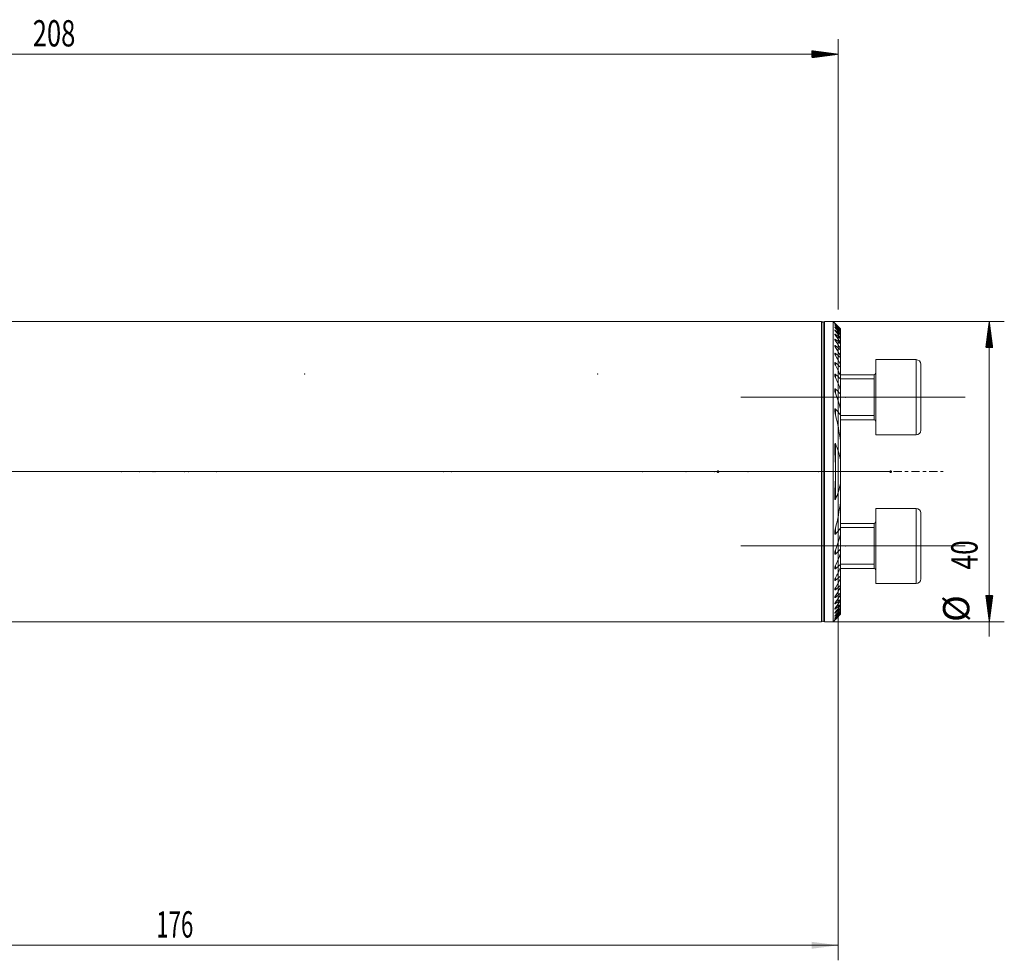
# Model space of a CAD drawing. Units: millimetres. Extents: x -63 to 230, y -76 to 60.
# Drawn here: x 99 to 230, y -65 to 60 of the extents above; entities that cross this region are included whole.
import ezdxf

# ---------------------------------------------------------------- set-up
doc = ezdxf.new("R2010")
doc.units = ezdxf.units.MM
doc.linetypes.add('CENTER', pattern=[47.5, 22, -8.5, 8.5, -8.5])
for name, color, linetype in [('1', 4, 'Continuous'), ('2', 7, 'Continuous'), ('SK2', 7, 'Continuous'), ('SK4', 2, 'CENTER')]:
    doc.layers.add(name, color=color, linetype=linetype)
doc.styles.add('iso_b_vert', font='simplex.shx')
doc.dimstyles.get("Standard").update_dxf_attribs({"dimtxt": 0.18, "dimasz": 0.18, "dimexe": 0.18, "dimexo": 0.0625, "dimgap": 0.09, "dimtad": 1, "dimzin": 0, "dimdsep": 52, "dimtxsty": 'Standard', "dimcen": 0.09, "dimadec": 0, "dimazin": 0, "dimtfac": 1, "dimtdec": 4, "dimtofl": 0, "dimtmove": 0, "dimatfit": 3, "dimfxl": 1, "dimtolj": 1, "dimtzin": 0, "dimarcsym": 0})

# ---------------------------------------------------------------- blocks, each defined once
blk = doc.blocks.new('_U0')
at = {"layer": 'SK2', "lineweight": 13}
for p, q in [((208, 18.4125), (208, -65.065)), ((32, -21.5875), (32, -65.065)), ((32, -63.065), (208, -63.065))]:
    blk.add_line(p, q, dxfattribs=at)
at = {"layer": 'SK2', "lineweight": 18}
for points in [[(32, -63.065), (35.499998, -62.604216), (35.500002, -63.525784)], [(208, -63.065), (204.500002, -63.525784), (204.499998, -62.604216)]]:
    blk.add_solid(points, dxfattribs=at)
at = {"layer": 'SK2', "lineweight": 18, "insert": (117.224734, -62.032366), "char_height": 3.5, "attachment_point": 7, "line_spacing_factor": 1.084337, "style": 'iso_b_vert'}
blk.add_mtext('\\W0.6217;176', dxfattribs=at)

msp = doc.modelspace()

# ---------------------------------------------------------------- hatches: boundary and pattern name
at = {"layer": 'SK2', "lineweight": 13}
h = msp.add_hatch(dxfattribs=at)
h.set_pattern_fill('ANSI31', color=256, scale=0.0062, style=0)
h.paths.add_polyline_path([(208, 55.565), (204.5, 55.104), (204.5, 56.026)])
h = msp.add_hatch(dxfattribs=at)
h.set_pattern_fill('ANSI31', color=256, scale=0.0062, style=0)
h.paths.add_polyline_path([(228.123, 20), (228.584, 16.5), (227.662, 16.5)])
h = msp.add_hatch(dxfattribs=at)
h.set_pattern_fill('ANSI31', color=256, scale=0.0062, style=0)
h.paths.add_polyline_path([(228.123, -20), (227.662, -16.5), (228.584, -16.5)])

# ---------------------------------------------------------------- linework, layer by layer
at = {"layer": '1', "lineweight": 18}
for p, q in [((205.8, 20), (32, 20)), ((206, 19.8), (206, -19.8)), ((206, 19.8), (206, -19.8)), ((207.325, 20), (206.2, 20)), ((207.325, -20), (207.325, 20)), ((207.552, 19.773), (207.325, 20)), ((208.325, 18.992), (208.325, 18.977)), ((208.325, 18.888), (208.325, 18.977)), ((208.325, 18.888), (208.325, 18.843)), ((208.325, 18.663), (208.325, 18.843)), ((208.325, 18.663), (208.325, 18.588)), ((208.325, 18.313), (208.325, 18.588)), ((208.325, 18.313), (208.325, 18.205)), ((208.325, 17.83), (208.325, 18.205)), ((208.325, 17.831), (208.325, 17.688)), ((208.325, 17.204), (208.325, 17.688)), ((208.325, 17.205), (208.325, 17.024)), ((208.325, 16.418), (208.325, 17.024)), ((208.325, 16.418), (208.325, 16.194)), ((208.325, 15.447), (208.325, 16.194)), ((208.325, 15.447), (208.325, 15.172)), ((208.325, 14.254), (208.325, 15.172)), ((213, 14.899), (213, 4.899)), ((218.4, 14.899), (213, 14.899)), ((208.325, 14.254), (208.325, 13.915)), ((208.325, 12.777), (208.325, 13.915)), ((219, 14.299), (219, 5.499)), ((212.8, 12.899), (208.325, 12.899)), ((208.325, 12.777), (208.325, 12.351)), ((208.325, 10.9), (208.325, 12.351)), ((212.8, 12.899), (212.8, 6.899)), ((208.325, 10.9), (208.325, 10.344)), ((208.325, 8.359), (208.325, 10.344)), ((208.325, 8.359), (208.325, 7.545)), ((208.325, 4.054), (208.325, 7.545)), ((208.325, 6.899), (212.8, 6.899)), ((208.325, 4.054), (208.325, 1.54)), ((213, 4.899), (218.4, 4.899)), ((208.325, -1.54), (208.325, 1.54)), ((208.325, -1.54), (208.325, -4.054)), ((208.325, -7.545), (208.325, -4.054)), ((213, -9.899), (213, -4.899)), ((218.4, -4.899), (213, -4.899)), ((219, -9.899), (219, -5.499)), ((212.8, -6.899), (208.325, -6.899)), ((208.325, -7.545), (208.325, -8.359)), ((212.8, -6.899), (212.8, -12.899)), ((208.325, -10.344), (208.325, -8.359)), ((208.325, -10.344), (208.325, -10.9)), ((213, -14.899), (213, -9.899)), ((219, -14.299), (219, -9.899)), ((208.325, -12.351), (208.325, -10.9)), ((208.325, -12.351), (208.325, -12.777)), ((208.325, -13.915), (208.325, -12.777)), ((208.325, -12.899), (212.8, -12.899)), ((208.325, -13.915), (208.325, -14.254)), ((208.325, -15.172), (208.325, -14.254)), ((208.325, -15.172), (208.325, -15.447)), ((208.325, -16.194), (208.325, -15.447)), ((213, -14.899), (218.4, -14.899)), ((208.325, -16.194), (208.325, -16.418)), ((208.325, -17.024), (208.325, -16.418)), ((208.325, -17.024), (208.325, -17.205)), ((208.325, -17.688), (208.325, -17.204)), ((208.325, -17.688), (208.325, -17.831)), ((208.325, -18.205), (208.325, -17.83)), ((208.325, -18.205), (208.325, -18.313)), ((208.325, -18.588), (208.325, -18.313)), ((208.325, -18.588), (208.325, -18.663)), ((208.325, -18.843), (208.325, -18.663)), ((208.325, -18.843), (208.325, -18.888)), ((208.325, -18.977), (208.325, -18.888)), ((208.325, -18.977), (208.325, -18.992)), ((32, -20), (205.8, -20)), ((206.2, -20), (207.325, -20)), ((207.325, -20), (207.552, -19.773))]:
    msp.add_line(p, q, dxfattribs=at)
at = {"layer": '1', "lineweight": 13}
for p, q in [((205.8, 20), (205.8, -20)), ((206.2, 20), (206.2, -20)), ((207.65, 19.603), (207.65, 19.629)), ((207.65, 19.417), (207.65, 19.47)), ((207.65, 19.111), (207.65, 19.193)), ((207.65, 18.681), (207.65, 18.792)), ((207.65, 18.116), (207.65, 18.259)), ((207.65, 17.405), (207.65, 17.583)), ((207.65, 16.528), (207.65, 16.746)), ((207.65, 15.456), (207.65, 15.723)), ((207.65, 14.146), (207.65, 14.473)), ((218.4, 14.899), (218.4, 4.899)), ((207.65, 12.524), (207.65, 12.932)), ((208.325, 12.345), (212.8, 12.345)), ((212.8, 12.899), (212.8, 6.899)), ((207.65, 10.444), (207.65, 10.978)), ((207.65, 7.537), (207.65, 8.324)), ((208.325, 7.454), (212.8, 7.454)), ((207.65, 0.209), (207.65, 3.681)), ((207.65, -3.681), (207.65, -0.209)), ((218.4, -4.899), (218.4, -9.899)), ((207.65, -8.324), (207.65, -7.537)), ((208.325, -7.454), (212.8, -7.454)), ((212.8, -6.899), (212.8, -9.899)), ((207.65, -10.978), (207.65, -10.444)), ((212.8, -9.899), (212.8, -12.899)), ((218.4, -9.899), (218.4, -14.899)), ((207.65, -12.932), (207.65, -12.524)), ((208.325, -12.345), (212.8, -12.345)), ((207.65, -14.473), (207.65, -14.146)), ((207.65, -15.723), (207.65, -15.456)), ((207.65, -16.746), (207.65, -16.528)), ((207.65, -17.583), (207.65, -17.405)), ((207.65, -18.259), (207.65, -18.116)), ((207.65, -18.792), (207.65, -18.681)), ((207.65, -19.193), (207.65, -19.111)), ((207.65, -19.47), (207.65, -19.417)), ((207.65, -19.629), (207.65, -19.603))]:
    msp.add_line(p, q, dxfattribs=at)
at = {"layer": '1', "lineweight": 13, "ltscale": 0.05}
for p, q in [((195.05, 9.899), (224.9, 9.899)), ((212.3, 0), (-54.5, 0)), ((214.825, 0), (199.7, 0)), ((195.05, -9.899), (224.9, -9.899))]:
    msp.add_line(p, q, dxfattribs=at)
at = {"layer": '1', "lineweight": 18}
for centre, radius, start, end in [((205.8, 19.8), 0.2, 360, 90), ((206.2, 19.8), 0.2, 90, 180), ((218.4, 14.299), 0.6, 360, 90), ((212.8, 13.099), 0.2, 270, 0), ((212.8, 6.699), 0.2, 0, 90), ((218.4, 5.499), 0.6, 270, 360), ((218.4, -5.499), 0.6, 360, 90), ((212.8, -6.699), 0.2, 270, 0), ((212.8, -13.099), 0.2, 0, 90), ((218.4, -14.299), 0.6, 270, 360), ((205.8, -19.8), 0.2, 270, 360), ((206.2, -19.8), 0.2, 180, 270)]:
    msp.add_arc(centre, radius, start, end, dxfattribs=at)
for points, knots in [([(207.65, 19.674), (207.644, 19.68), (207.638, 19.686), (207.625, 19.699), (207.619, 19.705), (207.602, 19.723), (207.591, 19.733), (207.577, 19.748), (207.573, 19.752), (207.567, 19.758), (207.565, 19.759), (207.562, 19.763), (207.56, 19.764), (207.556, 19.769), (207.554, 19.771), (207.552, 19.773), (207.551, 19.773), (207.551, 19.774), (207.55, 19.774), (207.55, 19.774), (207.551, 19.774), (207.553, 19.771), (207.554, 19.77), (207.557, 19.768), (207.558, 19.767), (207.56, 19.764), (207.561, 19.763), (207.563, 19.762)], [0, 0, 0, 0, 0.0960894, 0.0960894, 0.1921788, 0.1921788, 0.3843576, 0.3843576, 0.480447, 0.480447, 0.5284917, 0.5284917, 0.5765364, 0.5765364, 0.6726258, 0.6726258, 0.7206705, 0.7206705, 0.7687152, 0.7687152, 0.8648046, 0.8648046, 0.9128493, 0.9128493, 0.960894, 0.960894, 1, 1, 1, 1]), ([(207.65, 19.603), (207.638, 19.616), (207.626, 19.629), (207.609, 19.648), (207.603, 19.654), (207.593, 19.665), (207.588, 19.671), (207.578, 19.681), (207.572, 19.689), (207.567, 19.695), (207.563, 19.699), (207.562, 19.701), (207.557, 19.706), (207.555, 19.709), (207.553, 19.713), (207.552, 19.714), (207.551, 19.716), (207.551, 19.716), (207.55, 19.718), (207.551, 19.718), (207.553, 19.717), (207.555, 19.716), (207.561, 19.712), (207.564, 19.709), (207.571, 19.703), (207.576, 19.699), (207.585, 19.691), (207.59, 19.686), (207.601, 19.676), (207.607, 19.671), (207.625, 19.654), (207.637, 19.642), (207.65, 19.629)], [0, 0, 0, 0, 0.125, 0.125, 0.1875, 0.1875, 0.25, 0.25, 0.3125, 0.34375, 0.34375, 0.375, 0.375, 0.4375, 0.4375, 0.46875, 0.46875, 0.5, 0.5, 0.5625, 0.5625, 0.625, 0.625, 0.6875, 0.6875, 0.75, 0.75, 0.8125, 0.8125, 0.875, 0.875, 1, 1, 1, 1]), ([(207.608, 19.716), (207.61, 19.714), (207.612, 19.712), (207.625, 19.699), (207.638, 19.686), (207.65, 19.674)], [0, 0, 0, 0, 0.1422696, 0.1422696, 1, 1, 1, 1]), ([(207.65, 19.417), (207.644, 19.424), (207.638, 19.43), (207.626, 19.444), (207.62, 19.451), (207.604, 19.47), (207.593, 19.482), (207.58, 19.499), (207.576, 19.505), (207.568, 19.515), (207.563, 19.522), (207.559, 19.528), (207.556, 19.532), (207.555, 19.534), (207.552, 19.539), (207.551, 19.542), (207.55, 19.545), (207.55, 19.545), (207.551, 19.547), (207.551, 19.547), (207.552, 19.548), (207.554, 19.548), (207.559, 19.546), (207.562, 19.544), (207.57, 19.539), (207.574, 19.536), (207.584, 19.529), (207.589, 19.524), (207.6, 19.515), (207.606, 19.51), (207.624, 19.494), (207.637, 19.483), (207.65, 19.47)], [0, 0, 0, 0, 0.0625, 0.0625, 0.125, 0.125, 0.25, 0.25, 0.3125, 0.3125, 0.375, 0.40625, 0.40625, 0.4375, 0.4375, 0.5, 0.5, 0.53125, 0.53125, 0.5625, 0.5625, 0.625, 0.625, 0.6875, 0.6875, 0.75, 0.75, 0.8125, 0.8125, 0.875, 0.875, 1, 1, 1, 1]), ([(207.65, 19.111), (207.638, 19.126), (207.626, 19.14), (207.605, 19.167), (207.595, 19.18), (207.581, 19.199), (207.577, 19.205), (207.569, 19.216), (207.566, 19.222), (207.56, 19.232), (207.557, 19.236), (207.554, 19.243), (207.553, 19.245), (207.552, 19.248), (207.551, 19.251), (207.55, 19.254), (207.55, 19.256), (207.551, 19.257), (207.552, 19.26), (207.553, 19.261), (207.557, 19.261), (207.558, 19.26), (207.561, 19.26), (207.563, 19.259), (207.568, 19.257), (207.572, 19.254), (207.582, 19.248), (207.587, 19.244), (207.598, 19.236), (207.605, 19.232), (207.623, 19.216), (207.637, 19.205), (207.65, 19.193)], [0, 0, 0, 0, 0.125, 0.125, 0.25, 0.25, 0.3125, 0.3125, 0.375, 0.375, 0.4375, 0.4375, 0.46875, 0.46875, 0.5, 0.53125, 0.53125, 0.5625, 0.5625, 0.625, 0.625, 0.65625, 0.65625, 0.6875, 0.6875, 0.75, 0.75, 0.8125, 0.8125, 0.875, 0.875, 1, 1, 1, 1]), ([(207.65, 18.681), (207.644, 18.688), (207.639, 18.696), (207.627, 18.711), (207.621, 18.718), (207.605, 18.74), (207.596, 18.754), (207.582, 18.774), (207.578, 18.78), (207.57, 18.793), (207.567, 18.799), (207.561, 18.811), (207.558, 18.816), (207.554, 18.826), (207.552, 18.831), (207.551, 18.839), (207.55, 18.842), (207.551, 18.847), (207.552, 18.849), (207.556, 18.851), (207.559, 18.852), (207.566, 18.85), (207.57, 18.849), (207.578, 18.845), (207.58, 18.844), (207.585, 18.841), (207.588, 18.839), (207.597, 18.834), (207.603, 18.83), (207.616, 18.82), (207.623, 18.815), (207.636, 18.804), (207.643, 18.798), (207.65, 18.792)], [0, 0, 0, 0, 0.0625, 0.0625, 0.125, 0.125, 0.25, 0.25, 0.3125, 0.3125, 0.375, 0.375, 0.4375, 0.4375, 0.5, 0.5, 0.5625, 0.5625, 0.625, 0.625, 0.6875, 0.6875, 0.75, 0.75, 0.78125, 0.78125, 0.8125, 0.8125, 0.875, 0.875, 0.9375, 0.9375, 1, 1, 1, 1]), ([(207.65, 18.116), (207.645, 18.124), (207.639, 18.132), (207.627, 18.148), (207.622, 18.156), (207.606, 18.179), (207.597, 18.194), (207.584, 18.215), (207.579, 18.222), (207.572, 18.236), (207.568, 18.243), (207.562, 18.256), (207.558, 18.265), (207.555, 18.274), (207.553, 18.28), (207.553, 18.282), (207.551, 18.29), (207.55, 18.294), (207.551, 18.302), (207.552, 18.305), (207.555, 18.31), (207.557, 18.311), (207.564, 18.312), (207.568, 18.311), (207.575, 18.309), (207.578, 18.308), (207.583, 18.306), (207.586, 18.305), (207.595, 18.3), (207.601, 18.296), (207.611, 18.289), (207.615, 18.287), (207.622, 18.282), (207.625, 18.279), (207.636, 18.271), (207.643, 18.265), (207.65, 18.259)], [0, 0, 0, 0, 0.0625, 0.0625, 0.125, 0.125, 0.25, 0.25, 0.3125, 0.3125, 0.375, 0.375, 0.4375, 0.46875, 0.46875, 0.5, 0.5, 0.5625, 0.5625, 0.625, 0.625, 0.6875, 0.6875, 0.75, 0.75, 0.78125, 0.78125, 0.8125, 0.8125, 0.875, 0.875, 0.90625, 0.90625, 0.9375, 0.9375, 1, 1, 1, 1]), ([(207.65, 17.405), (207.639, 17.422), (207.628, 17.438), (207.607, 17.471), (207.598, 17.488), (207.585, 17.511), (207.581, 17.519), (207.573, 17.534), (207.57, 17.542), (207.56, 17.564), (207.556, 17.577), (207.551, 17.595), (207.551, 17.601), (207.55, 17.611), (207.551, 17.615), (207.554, 17.623), (207.556, 17.625), (207.56, 17.628), (207.562, 17.629), (207.566, 17.629), (207.568, 17.63), (207.575, 17.629), (207.581, 17.627), (207.593, 17.623), (207.6, 17.619), (207.613, 17.611), (207.621, 17.606), (207.635, 17.595), (207.643, 17.589), (207.65, 17.583)], [0, 0, 0, 0, 0.125, 0.125, 0.25, 0.25, 0.3125, 0.3125, 0.375, 0.375, 0.5, 0.5, 0.5625, 0.5625, 0.625, 0.625, 0.6875, 0.6875, 0.71875, 0.71875, 0.75, 0.75, 0.8125, 0.8125, 0.875, 0.875, 0.9375, 0.9375, 1, 1, 1, 1]), ([(207.65, 16.528), (207.639, 16.546), (207.628, 16.563), (207.613, 16.59), (207.608, 16.599), (207.599, 16.617), (207.594, 16.625), (207.582, 16.651), (207.574, 16.668), (207.565, 16.692), (207.562, 16.7), (207.557, 16.716), (207.555, 16.723), (207.552, 16.737), (207.551, 16.744), (207.55, 16.757), (207.55, 16.763), (207.552, 16.77), (207.553, 16.772), (207.554, 16.777), (207.556, 16.779), (207.558, 16.782), (207.56, 16.783), (207.564, 16.785), (207.566, 16.786), (207.573, 16.788), (207.578, 16.787), (207.587, 16.785), (207.59, 16.784), (207.597, 16.781), (207.604, 16.778), (207.612, 16.774), (207.619, 16.769), (207.623, 16.767), (207.635, 16.759), (207.643, 16.753), (207.65, 16.746)], [0, 0, 0, 0, 0.125, 0.125, 0.1875, 0.1875, 0.25, 0.25, 0.375, 0.375, 0.4375, 0.4375, 0.5, 0.5, 0.5625, 0.5625, 0.625, 0.625, 0.65625, 0.65625, 0.6875, 0.6875, 0.71875, 0.71875, 0.75, 0.75, 0.8125, 0.8125, 0.84375, 0.84375, 0.875, 0.90625, 0.90625, 0.9375, 0.9375, 1, 1, 1, 1]), ([(207.65, 15.456), (207.639, 15.476), (207.629, 15.495), (207.609, 15.534), (207.6, 15.553), (207.583, 15.591), (207.576, 15.61), (207.566, 15.637), (207.563, 15.646), (207.558, 15.663), (207.556, 15.672), (207.553, 15.689), (207.552, 15.697), (207.551, 15.708), (207.551, 15.712), (207.55, 15.719), (207.551, 15.723), (207.551, 15.733), (207.553, 15.739), (207.556, 15.746), (207.558, 15.748), (207.561, 15.752), (207.563, 15.754), (207.567, 15.757), (207.569, 15.758), (207.575, 15.759), (207.581, 15.76), (207.587, 15.759), (207.594, 15.757), (207.598, 15.756), (207.609, 15.751), (207.617, 15.746), (207.634, 15.736), (207.642, 15.73), (207.65, 15.723)], [0, 0, 0, 0, 0.125, 0.125, 0.25, 0.25, 0.375, 0.375, 0.4375, 0.4375, 0.5, 0.5, 0.5625, 0.5625, 0.59375, 0.59375, 0.625, 0.625, 0.6875, 0.6875, 0.71875, 0.71875, 0.75, 0.75, 0.78125, 0.78125, 0.8125, 0.84375, 0.84375, 0.875, 0.875, 0.9375, 0.9375, 1, 1, 1, 1]), ([(207.65, 14.146), (207.639, 14.168), (207.629, 14.189), (207.61, 14.232), (207.601, 14.254), (207.584, 14.296), (207.577, 14.317), (207.568, 14.348), (207.565, 14.358), (207.56, 14.378), (207.558, 14.388), (207.554, 14.408), (207.553, 14.418), (207.551, 14.436), (207.55, 14.445), (207.551, 14.462), (207.552, 14.47), (207.554, 14.48), (207.555, 14.484), (207.558, 14.49), (207.56, 14.493), (207.564, 14.498), (207.566, 14.5), (207.571, 14.503), (207.574, 14.504), (207.58, 14.506), (207.583, 14.506), (207.59, 14.506), (207.594, 14.505), (207.606, 14.502), (207.615, 14.498), (207.628, 14.49), (207.633, 14.487), (207.642, 14.48), (207.646, 14.477), (207.65, 14.473)], [0, 0, 0, 0, 0.125, 0.125, 0.25, 0.25, 0.375, 0.375, 0.4375, 0.4375, 0.5, 0.5, 0.5625, 0.5625, 0.625, 0.625, 0.6875, 0.6875, 0.71875, 0.71875, 0.75, 0.75, 0.78125, 0.78125, 0.8125, 0.8125, 0.84375, 0.84375, 0.875, 0.875, 0.9375, 0.9375, 0.96875, 0.96875, 1, 1, 1, 1]), ([(207.65, 12.524), (207.64, 12.549), (207.63, 12.573), (207.611, 12.622), (207.602, 12.646), (207.586, 12.694), (207.579, 12.719), (207.567, 12.767), (207.561, 12.79), (207.555, 12.825), (207.554, 12.836), (207.551, 12.858), (207.551, 12.869), (207.55, 12.89), (207.551, 12.901), (207.552, 12.915), (207.553, 12.92), (207.555, 12.929), (207.557, 12.933), (207.56, 12.941), (207.562, 12.944), (207.566, 12.951), (207.569, 12.954), (207.574, 12.958), (207.578, 12.96), (207.585, 12.962), (207.589, 12.963), (207.598, 12.962), (207.602, 12.961), (207.612, 12.958), (207.616, 12.956), (207.626, 12.951), (207.631, 12.947), (207.641, 12.94), (207.646, 12.936), (207.65, 12.932)], [0, 0, 0, 0, 0.125, 0.125, 0.25, 0.25, 0.375, 0.375, 0.5, 0.5, 0.5625, 0.5625, 0.625, 0.625, 0.6875, 0.6875, 0.71875, 0.71875, 0.75, 0.75, 0.78125, 0.78125, 0.8125, 0.8125, 0.84375, 0.84375, 0.875, 0.875, 0.90625, 0.90625, 0.9375, 0.9375, 0.96875, 0.96875, 1, 1, 1, 1]), ([(207.65, 10.444), (207.64, 10.474), (207.63, 10.503), (207.612, 10.562), (207.604, 10.591), (207.588, 10.649), (207.581, 10.678), (207.569, 10.735), (207.564, 10.764), (207.557, 10.806), (207.555, 10.821), (207.553, 10.849), (207.552, 10.862), (207.55, 10.889), (207.55, 10.903), (207.551, 10.929), (207.553, 10.941), (207.556, 10.959), (207.557, 10.965), (207.561, 10.975), (207.563, 10.98), (207.568, 10.99), (207.571, 10.994), (207.577, 11.001), (207.581, 11.003), (207.59, 11.007), (207.595, 11.007), (207.603, 11.006), (207.606, 11.006), (207.611, 11.004), (207.614, 11.003), (207.623, 10.999), (207.628, 10.996), (207.64, 10.988), (207.645, 10.983), (207.65, 10.978)], [0, 0, 0, 0, 0.125, 0.125, 0.25, 0.25, 0.375, 0.375, 0.5, 0.5, 0.5625, 0.5625, 0.625, 0.625, 0.6875, 0.6875, 0.75, 0.75, 0.78125, 0.78125, 0.8125, 0.8125, 0.84375, 0.84375, 0.875, 0.875, 0.90625, 0.90625, 0.921875, 0.921875, 0.9375, 0.9375, 0.96875, 0.96875, 1, 1, 1, 1]), ([(207.65, 7.537), (207.631, 7.616), (207.613, 7.695), (207.591, 7.812), (207.584, 7.851), (207.572, 7.929), (207.567, 7.968), (207.558, 8.046), (207.554, 8.084), (207.551, 8.142), (207.551, 8.161), (207.55, 8.199), (207.551, 8.217), (207.552, 8.245), (207.553, 8.254), (207.555, 8.271), (207.557, 8.28), (207.56, 8.297), (207.562, 8.305), (207.566, 8.317), (207.567, 8.321), (207.57, 8.328), (207.572, 8.332), (207.576, 8.338), (207.578, 8.341), (207.583, 8.346), (207.585, 8.349), (207.591, 8.352), (207.594, 8.353), (207.601, 8.354), (207.605, 8.354), (207.612, 8.353), (207.616, 8.352), (207.623, 8.348), (207.627, 8.345), (207.637, 8.337), (207.644, 8.331), (207.65, 8.324)], [0, 0, 0, 0, 0.25, 0.25, 0.375, 0.375, 0.5, 0.5, 0.625, 0.625, 0.6875, 0.6875, 0.75, 0.75, 0.78125, 0.78125, 0.8125, 0.8125, 0.84375, 0.84375, 0.859375, 0.859375, 0.875, 0.875, 0.890625, 0.890625, 0.90625, 0.90625, 0.921875, 0.921875, 0.9375, 0.9375, 0.953125, 0.953125, 0.96875, 0.96875, 1, 1, 1, 1]), ([(207.65, 0.206), (207.649, 0.357), (207.647, 0.509), (207.641, 0.813), (207.633, 1.117), (207.621, 1.422), (207.609, 1.726), (207.602, 1.878), (207.588, 2.182), (207.581, 2.334), (207.571, 2.562), (207.567, 2.637), (207.561, 2.789), (207.559, 2.865), (207.554, 3.016), (207.552, 3.091), (207.551, 3.205), (207.55, 3.242), (207.55, 3.318), (207.551, 3.355), (207.552, 3.43), (207.553, 3.468), (207.556, 3.523), (207.557, 3.542), (207.56, 3.578), (207.562, 3.597), (207.565, 3.624), (207.567, 3.633), (207.569, 3.651), (207.571, 3.66), (207.575, 3.677), (207.577, 3.686), (207.58, 3.699), (207.582, 3.703), (207.585, 3.711), (207.586, 3.715), (207.59, 3.722), (207.592, 3.725), (207.597, 3.731), (207.6, 3.733), (207.604, 3.735), (207.606, 3.736), (207.609, 3.736), (207.611, 3.735), (207.615, 3.734), (207.616, 3.733), (207.62, 3.731), (207.621, 3.73), (207.626, 3.725), (207.628, 3.722), (207.634, 3.714), (207.636, 3.711), (207.643, 3.699), (207.647, 3.69), (207.65, 3.681)], [0, 0, 0, 0, 0.125, 0.125, 0.25, 0.375, 0.375, 0.5, 0.5, 0.625, 0.625, 0.6875, 0.6875, 0.75, 0.75, 0.8125, 0.8125, 0.84375, 0.84375, 0.875, 0.875, 0.90625, 0.90625, 0.921875, 0.921875, 0.9375, 0.9375, 0.9453125, 0.9453125, 0.953125, 0.953125, 0.9609375, 0.9609375, 0.9648437, 0.9648437, 0.96875, 0.96875, 0.9726562, 0.9726562, 0.9765625, 0.9765625, 0.9785156, 0.9785156, 0.9804687, 0.9804687, 0.9824219, 0.9824219, 0.984375, 0.984375, 0.9882812, 0.9882812, 0.9921875, 0.9921875, 1, 1, 1, 1]), ([(207.65, 3.681), (207.798, 3.339), (207.931, 2.991), (208.158, 2.278), (208.253, 1.914), (208.325, 1.54)], [0, 0, 0, 0, 0.5, 0.5, 1, 1, 1, 1]), ([(207.65, -0.206), (207.649, -0.357), (207.647, -0.509), (207.641, -0.813), (207.633, -1.117), (207.621, -1.42), (207.609, -1.724), (207.602, -1.876), (207.588, -2.179), (207.581, -2.331), (207.571, -2.559), (207.567, -2.635), (207.562, -2.786), (207.559, -2.862), (207.554, -3.014), (207.552, -3.089), (207.55, -3.24), (207.55, -3.315), (207.552, -3.427), (207.553, -3.464), (207.556, -3.52), (207.557, -3.538), (207.56, -3.575), (207.562, -3.593), (207.565, -3.621), (207.566, -3.63), (207.569, -3.648), (207.57, -3.657), (207.574, -3.675), (207.576, -3.684), (207.58, -3.697), (207.581, -3.701), (207.584, -3.709), (207.586, -3.713), (207.589, -3.721), (207.591, -3.724), (207.596, -3.73), (207.599, -3.733), (207.604, -3.735), (207.605, -3.735), (207.609, -3.736), (207.61, -3.735), (207.614, -3.734), (207.616, -3.733), (207.619, -3.731), (207.621, -3.73), (207.625, -3.726), (207.628, -3.722), (207.633, -3.715), (207.636, -3.711), (207.643, -3.699), (207.647, -3.69), (207.65, -3.681)], [0, 0, 0, 0, 0.125, 0.125, 0.25, 0.375, 0.375, 0.5, 0.5, 0.625, 0.625, 0.6875, 0.6875, 0.75, 0.75, 0.8125, 0.8125, 0.875, 0.875, 0.90625, 0.90625, 0.921875, 0.921875, 0.9375, 0.9375, 0.9453125, 0.9453125, 0.953125, 0.953125, 0.9609375, 0.9609375, 0.9648438, 0.9648438, 0.96875, 0.96875, 0.9726563, 0.9726563, 0.9765625, 0.9765625, 0.9785156, 0.9785156, 0.9804688, 0.9804688, 0.9824219, 0.9824219, 0.984375, 0.984375, 0.9882813, 0.9882813, 0.9921875, 0.9921875, 1, 1, 1, 1]), ([(208.325, -1.54), (208.253, -1.914), (208.158, -2.278), (207.931, -2.991), (207.798, -3.339), (207.65, -3.681)], [0, 0, 0, 0, 0.5, 0.5, 1, 1, 1, 1]), ([(207.65, -8.324), (207.644, -8.331), (207.637, -8.338), (207.626, -8.346), (207.623, -8.348), (207.615, -8.352), (207.612, -8.353), (207.604, -8.354), (207.601, -8.354), (207.594, -8.353), (207.591, -8.352), (207.585, -8.348), (207.582, -8.346), (207.578, -8.341), (207.576, -8.338), (207.57, -8.328), (207.567, -8.32), (207.562, -8.305), (207.56, -8.297), (207.555, -8.271), (207.553, -8.253), (207.551, -8.216), (207.55, -8.198), (207.551, -8.161), (207.551, -8.142), (207.554, -8.085), (207.558, -8.047), (207.567, -7.969), (207.572, -7.931), (207.584, -7.852), (207.591, -7.813), (207.613, -7.695), (207.631, -7.616), (207.65, -7.537)], [0, 0, 0, 0, 0.03125, 0.03125, 0.046875, 0.046875, 0.0625, 0.0625, 0.078125, 0.078125, 0.09375, 0.09375, 0.109375, 0.109375, 0.125, 0.125, 0.15625, 0.15625, 0.1875, 0.1875, 0.25, 0.25, 0.3125, 0.3125, 0.375, 0.375, 0.5, 0.5, 0.625, 0.625, 0.75, 0.75, 1, 1, 1, 1]), ([(207.65, -10.978), (207.645, -10.983), (207.64, -10.988), (207.628, -10.996), (207.623, -10.999), (207.614, -11.003), (207.611, -11.004), (207.606, -11.006), (207.603, -11.006), (207.595, -11.007), (207.59, -11.007), (207.581, -11.003), (207.577, -11.001), (207.57, -10.994), (207.568, -10.989), (207.563, -10.98), (207.561, -10.975), (207.557, -10.964), (207.556, -10.959), (207.554, -10.947), (207.553, -10.941), (207.552, -10.928), (207.551, -10.922), (207.55, -10.902), (207.55, -10.889), (207.552, -10.848), (207.555, -10.82), (207.564, -10.763), (207.569, -10.734), (207.581, -10.677), (207.588, -10.648), (207.604, -10.59), (207.621, -10.532), (207.64, -10.474), (207.65, -10.444)], [0, 0, 0, 0, 0.03125, 0.03125, 0.0625, 0.0625, 0.078125, 0.078125, 0.09375, 0.09375, 0.125, 0.125, 0.15625, 0.15625, 0.1875, 0.1875, 0.21875, 0.21875, 0.25, 0.25, 0.28125, 0.28125, 0.3125, 0.3125, 0.375, 0.375, 0.5, 0.5, 0.625, 0.625, 0.75, 0.75, 0.875, 1, 1, 1, 1]), ([(207.65, -12.932), (207.646, -12.936), (207.641, -12.94), (207.631, -12.947), (207.626, -12.951), (207.616, -12.956), (207.611, -12.958), (207.602, -12.961), (207.597, -12.962), (207.589, -12.963), (207.585, -12.962), (207.577, -12.96), (207.574, -12.958), (207.568, -12.954), (207.566, -12.951), (207.561, -12.944), (207.56, -12.941), (207.557, -12.933), (207.555, -12.928), (207.553, -12.919), (207.552, -12.915), (207.551, -12.9), (207.55, -12.89), (207.551, -12.858), (207.554, -12.836), (207.56, -12.801), (207.562, -12.789), (207.567, -12.765), (207.57, -12.754), (207.579, -12.718), (207.586, -12.694), (207.602, -12.646), (207.62, -12.597), (207.64, -12.549), (207.65, -12.524)], [0, 0, 0, 0, 0.03125, 0.03125, 0.0625, 0.0625, 0.09375, 0.09375, 0.125, 0.125, 0.15625, 0.15625, 0.1875, 0.1875, 0.21875, 0.21875, 0.25, 0.25, 0.28125, 0.28125, 0.3125, 0.3125, 0.375, 0.375, 0.5, 0.5, 0.5625, 0.5625, 0.625, 0.625, 0.75, 0.75, 0.875, 1, 1, 1, 1]), ([(207.65, -14.473), (207.642, -14.481), (207.633, -14.487), (207.619, -14.495), (207.615, -14.498), (207.606, -14.501), (207.602, -14.503), (207.59, -14.506), (207.583, -14.507), (207.57, -14.503), (207.565, -14.5), (207.56, -14.493), (207.558, -14.49), (207.555, -14.484), (207.554, -14.48), (207.552, -14.47), (207.551, -14.461), (207.55, -14.445), (207.551, -14.436), (207.553, -14.417), (207.554, -14.408), (207.56, -14.378), (207.565, -14.358), (207.577, -14.316), (207.585, -14.295), (207.601, -14.253), (207.61, -14.232), (207.629, -14.189), (207.639, -14.168), (207.65, -14.146)], [0, 0, 0, 0, 0.0625, 0.0625, 0.09375, 0.09375, 0.125, 0.125, 0.1875, 0.1875, 0.25, 0.25, 0.28125, 0.28125, 0.3125, 0.3125, 0.375, 0.375, 0.4375, 0.4375, 0.5, 0.5, 0.625, 0.625, 0.75, 0.75, 0.875, 0.875, 1, 1, 1, 1]), ([(207.65, -15.723), (207.642, -15.73), (207.634, -15.736), (207.621, -15.744), (207.617, -15.746), (207.609, -15.751), (207.605, -15.753), (207.594, -15.757), (207.587, -15.759), (207.574, -15.759), (207.569, -15.758), (207.563, -15.754), (207.561, -15.752), (207.557, -15.748), (207.556, -15.746), (207.553, -15.738), (207.551, -15.732), (207.55, -15.719), (207.55, -15.712), (207.552, -15.697), (207.553, -15.689), (207.556, -15.672), (207.559, -15.663), (207.564, -15.646), (207.566, -15.637), (207.573, -15.618), (207.576, -15.609), (207.584, -15.59), (207.587, -15.581), (207.6, -15.552), (207.609, -15.533), (207.629, -15.495), (207.639, -15.476), (207.65, -15.456)], [0, 0, 0, 0, 0.0625, 0.0625, 0.09375, 0.09375, 0.125, 0.125, 0.1875, 0.1875, 0.25, 0.25, 0.28125, 0.28125, 0.3125, 0.3125, 0.375, 0.375, 0.4375, 0.4375, 0.5, 0.5, 0.5625, 0.5625, 0.625, 0.625, 0.6875, 0.6875, 0.75, 0.75, 0.875, 0.875, 1, 1, 1, 1]), ([(207.65, -16.746), (207.643, -16.753), (207.635, -16.759), (207.619, -16.769), (207.612, -16.774), (207.601, -16.78), (207.597, -16.781), (207.59, -16.784), (207.587, -16.785), (207.581, -16.787), (207.578, -16.787), (207.573, -16.787), (207.568, -16.787), (207.563, -16.785), (207.56, -16.783), (207.558, -16.782), (207.554, -16.777), (207.552, -16.773), (207.551, -16.765), (207.551, -16.762), (207.55, -16.756), (207.55, -16.753), (207.551, -16.744), (207.552, -16.737), (207.555, -16.723), (207.557, -16.715), (207.562, -16.7), (207.565, -16.692), (207.574, -16.667), (207.582, -16.65), (207.599, -16.616), (207.608, -16.598), (207.628, -16.563), (207.639, -16.545), (207.65, -16.528)], [0, 0, 0, 0, 0.0625, 0.0625, 0.125, 0.125, 0.15625, 0.15625, 0.1875, 0.1875, 0.21875, 0.21875, 0.25, 0.28125, 0.28125, 0.3125, 0.3125, 0.375, 0.375, 0.40625, 0.40625, 0.4375, 0.4375, 0.5, 0.5, 0.5625, 0.5625, 0.625, 0.625, 0.75, 0.75, 0.875, 0.875, 1, 1, 1, 1]), ([(207.65, -17.583), (207.643, -17.589), (207.635, -17.595), (207.62, -17.606), (207.613, -17.611), (207.599, -17.619), (207.593, -17.623), (207.584, -17.626), (207.581, -17.627), (207.575, -17.629), (207.573, -17.629), (207.566, -17.63), (207.562, -17.629), (207.557, -17.626), (207.556, -17.625), (207.554, -17.622), (207.552, -17.619), (207.551, -17.615), (207.551, -17.611), (207.55, -17.608), (207.551, -17.601), (207.551, -17.595), (207.554, -17.583), (207.556, -17.577), (207.561, -17.563), (207.564, -17.556), (207.57, -17.541), (207.573, -17.534), (207.581, -17.518), (207.585, -17.511), (207.598, -17.487), (207.607, -17.471), (207.628, -17.438), (207.639, -17.422), (207.65, -17.405)], [0, 0, 0, 0, 0.0625, 0.0625, 0.125, 0.125, 0.1875, 0.1875, 0.21875, 0.21875, 0.25, 0.25, 0.3125, 0.3125, 0.34375, 0.34375, 0.375, 0.40625, 0.40625, 0.4375, 0.4375, 0.5, 0.5, 0.5625, 0.5625, 0.625, 0.625, 0.6875, 0.6875, 0.75, 0.75, 0.875, 0.875, 1, 1, 1, 1]), ([(207.65, -18.259), (207.643, -18.265), (207.636, -18.271), (207.622, -18.282), (207.615, -18.287), (207.605, -18.294), (207.601, -18.296), (207.595, -18.3), (207.592, -18.302), (207.583, -18.306), (207.578, -18.309), (207.57, -18.311), (207.568, -18.311), (207.564, -18.312), (207.56, -18.312), (207.558, -18.311), (207.555, -18.309), (207.554, -18.308), (207.551, -18.305), (207.551, -18.302), (207.55, -18.296), (207.551, -18.294), (207.551, -18.289), (207.552, -18.287), (207.553, -18.279), (207.555, -18.274), (207.56, -18.262), (207.562, -18.256), (207.569, -18.243), (207.572, -18.236), (207.58, -18.222), (207.584, -18.215), (207.597, -18.193), (207.607, -18.178), (207.627, -18.148), (207.639, -18.132), (207.65, -18.116)], [0, 0, 0, 0, 0.0625, 0.0625, 0.125, 0.125, 0.15625, 0.15625, 0.1875, 0.1875, 0.25, 0.25, 0.28125, 0.28125, 0.3125, 0.34375, 0.34375, 0.375, 0.375, 0.4375, 0.4375, 0.46875, 0.46875, 0.5, 0.5, 0.5625, 0.5625, 0.625, 0.625, 0.6875, 0.6875, 0.75, 0.75, 0.875, 0.875, 1, 1, 1, 1]), ([(207.65, -18.792), (207.636, -18.804), (207.622, -18.815), (207.603, -18.83), (207.597, -18.834), (207.585, -18.841), (207.58, -18.844), (207.57, -18.849), (207.566, -18.85), (207.559, -18.852), (207.556, -18.851), (207.552, -18.849), (207.551, -18.847), (207.55, -18.842), (207.551, -18.838), (207.553, -18.83), (207.554, -18.826), (207.558, -18.816), (207.561, -18.81), (207.57, -18.793), (207.578, -18.78), (207.591, -18.76), (207.596, -18.753), (207.606, -18.739), (207.611, -18.732), (207.627, -18.71), (207.638, -18.696), (207.65, -18.681)], [0, 0, 0, 0, 0.125, 0.125, 0.1875, 0.1875, 0.25, 0.25, 0.3125, 0.3125, 0.375, 0.375, 0.4375, 0.4375, 0.5, 0.5, 0.5625, 0.5625, 0.625, 0.625, 0.75, 0.75, 0.8125, 0.8125, 0.875, 0.875, 1, 1, 1, 1]), ([(207.65, -19.193), (207.644, -19.199), (207.637, -19.205), (207.623, -19.216), (207.617, -19.222), (207.604, -19.232), (207.598, -19.236), (207.587, -19.245), (207.582, -19.248), (207.572, -19.254), (207.568, -19.257), (207.562, -19.259), (207.561, -19.26), (207.558, -19.26), (207.555, -19.261), (207.553, -19.26), (207.552, -19.26), (207.551, -19.259), (207.55, -19.257), (207.55, -19.254), (207.552, -19.248), (207.553, -19.245), (207.557, -19.236), (207.56, -19.232), (207.566, -19.222), (207.569, -19.216), (207.577, -19.205), (207.581, -19.199), (207.59, -19.186), (207.595, -19.18), (207.605, -19.167), (207.61, -19.16), (207.627, -19.14), (207.638, -19.126), (207.65, -19.111)], [0, 0, 0, 0, 0.0625, 0.0625, 0.125, 0.125, 0.1875, 0.1875, 0.25, 0.25, 0.3125, 0.3125, 0.34375, 0.34375, 0.375, 0.40625, 0.40625, 0.4375, 0.4375, 0.5, 0.5, 0.5625, 0.5625, 0.625, 0.625, 0.6875, 0.6875, 0.75, 0.75, 0.8125, 0.8125, 0.875, 0.875, 1, 1, 1, 1]), ([(207.65, -19.47), (207.644, -19.476), (207.637, -19.482), (207.624, -19.494), (207.618, -19.5), (207.606, -19.51), (207.6, -19.515), (207.589, -19.524), (207.583, -19.529), (207.574, -19.536), (207.57, -19.539), (207.562, -19.544), (207.559, -19.546), (207.554, -19.548), (207.552, -19.548), (207.55, -19.547), (207.55, -19.546), (207.551, -19.543), (207.551, -19.541), (207.553, -19.539), (207.553, -19.537), (207.556, -19.532), (207.559, -19.528), (207.564, -19.52), (207.568, -19.515), (207.576, -19.505), (207.58, -19.499), (207.589, -19.488), (207.594, -19.482), (207.604, -19.47), (207.61, -19.463), (207.626, -19.444), (207.638, -19.43), (207.65, -19.417)], [0, 0, 0, 0, 0.0625, 0.0625, 0.125, 0.125, 0.1875, 0.1875, 0.25, 0.25, 0.3125, 0.3125, 0.375, 0.375, 0.4375, 0.4375, 0.5, 0.5, 0.53125, 0.53125, 0.5625, 0.5625, 0.625, 0.625, 0.6875, 0.6875, 0.75, 0.75, 0.8125, 0.8125, 0.875, 0.875, 1, 1, 1, 1]), ([(207.65, -19.629), (207.644, -19.636), (207.637, -19.642), (207.625, -19.654), (207.618, -19.66), (207.607, -19.671), (207.601, -19.676), (207.59, -19.686), (207.585, -19.691), (207.575, -19.699), (207.571, -19.703), (207.564, -19.71), (207.56, -19.712), (207.555, -19.716), (207.553, -19.717), (207.551, -19.718), (207.55, -19.718), (207.551, -19.716), (207.552, -19.714), (207.555, -19.709), (207.557, -19.706), (207.563, -19.699), (207.567, -19.695), (207.574, -19.686), (207.579, -19.681), (207.588, -19.671), (207.593, -19.665), (207.603, -19.654), (207.609, -19.648), (207.626, -19.629), (207.638, -19.616), (207.65, -19.603)], [0, 0, 0, 0, 0.0625, 0.0625, 0.125, 0.125, 0.1875, 0.1875, 0.25, 0.25, 0.3125, 0.3125, 0.375, 0.375, 0.4375, 0.4375, 0.5, 0.5, 0.5625, 0.5625, 0.625, 0.625, 0.6875, 0.6875, 0.75, 0.75, 0.8125, 0.8125, 0.875, 0.875, 1, 1, 1, 1]), ([(207.554, -19.771), (207.553, -19.771), (207.553, -19.772), (207.552, -19.773), (207.551, -19.773), (207.551, -19.774), (207.55, -19.774), (207.55, -19.774), (207.551, -19.774), (207.553, -19.771), (207.554, -19.77), (207.557, -19.768), (207.558, -19.767), (207.562, -19.763), (207.565, -19.759), (207.573, -19.752), (207.577, -19.747), (207.587, -19.738), (207.592, -19.733), (207.602, -19.722), (207.608, -19.716), (207.625, -19.699), (207.638, -19.686), (207.65, -19.674)], [0, 0, 0, 0, 0.0281851, 0.0281851, 0.0821749, 0.0821749, 0.1361646, 0.1361646, 0.244144, 0.244144, 0.2981337, 0.2981337, 0.3521234, 0.3521234, 0.4601029, 0.4601029, 0.5680823, 0.5680823, 0.6760617, 0.6760617, 0.7840411, 0.7840411, 1, 1, 1, 1])]:
    msp.add_open_spline(points, degree=3, knots=knots, dxfattribs=at)
for points in [[(208.325, 18.992), (208.101, 19.22), (207.876, 19.447), (207.65, 19.674)], [(207.65, 19.629), (207.876, 19.413), (208.1, 19.195), (208.325, 18.977)], [(208.325, 18.888), (208.101, 19.127), (207.876, 19.366), (207.65, 19.603)], [(207.65, 19.47), (207.876, 19.262), (208.1, 19.053), (208.325, 18.843)], [(208.325, 18.663), (208.101, 18.915), (207.876, 19.167), (207.65, 19.417)], [(207.65, 19.193), (207.875, 18.991), (208.1, 18.79), (208.325, 18.588)], [(208.325, 18.313), (208.101, 18.581), (207.877, 18.847), (207.65, 19.111)], [(207.65, 18.792), (207.875, 18.596), (208.1, 18.401), (208.325, 18.205)], [(208.325, 17.831), (208.102, 18.116), (207.877, 18.399), (207.65, 18.681)], [(207.65, 18.259), (207.875, 18.069), (208.1, 17.879), (208.325, 17.688)], [(208.325, 17.205), (208.102, 17.511), (207.877, 17.814), (207.65, 18.116)], [(207.65, 17.583), (207.875, 17.397), (208.1, 17.21), (208.325, 17.024)], [(208.325, 16.418), (208.103, 16.75), (207.878, 17.078), (207.65, 17.405)], [(207.65, 16.746), (207.875, 16.562), (208.1, 16.378), (208.325, 16.194)], [(208.325, 15.447), (208.104, 15.811), (207.879, 16.171), (207.65, 16.528)], [(207.65, 15.723), (207.875, 15.539), (208.1, 15.355), (208.325, 15.172)], [(208.325, 14.254), (208.105, 14.659), (207.88, 15.059), (207.65, 15.456)], [(207.65, 14.473), (207.875, 14.287), (208.1, 14.101), (208.325, 13.915)], [(208.325, 12.777), (208.107, 13.238), (207.882, 13.695), (207.65, 14.146)], [(207.65, 12.932), (207.875, 12.739), (208.1, 12.545), (208.325, 12.351)], [(208.325, 10.9), (208.111, 11.448), (207.886, 11.989), (207.65, 12.524)], [(207.65, 10.978), (207.876, 10.767), (208.101, 10.556), (208.325, 10.344)], [(208.325, 8.359), (208.121, 9.063), (207.895, 9.758), (207.65, 10.444)], [(207.65, 8.324), (207.878, 8.067), (208.103, 7.808), (208.325, 7.545)], [(208.325, 4.054), (208.164, 5.232), (207.937, 6.392), (207.65, 7.537)], [(207.65, -0.206), (207.651, -0.069), (207.651, 0.069), (207.65, 0.206)], [(207.65, -7.537), (207.937, -6.392), (208.164, -5.232), (208.325, -4.054)], [(208.325, -7.545), (208.103, -7.808), (207.878, -8.067), (207.65, -8.324)], [(207.65, -10.444), (207.895, -9.758), (208.121, -9.063), (208.325, -8.359)], [(208.325, -10.344), (208.101, -10.556), (207.876, -10.767), (207.65, -10.978)], [(207.65, -12.524), (207.886, -11.989), (208.111, -11.448), (208.325, -10.9)], [(208.325, -12.351), (208.1, -12.545), (207.875, -12.739), (207.65, -12.932)], [(207.65, -14.146), (207.882, -13.695), (208.107, -13.238), (208.325, -12.777)], [(208.325, -13.915), (208.1, -14.101), (207.875, -14.287), (207.65, -14.473)], [(207.65, -15.456), (207.88, -15.059), (208.105, -14.659), (208.325, -14.254)], [(208.325, -15.172), (208.1, -15.355), (207.875, -15.539), (207.65, -15.723)], [(207.65, -16.528), (207.879, -16.171), (208.104, -15.811), (208.325, -15.447)], [(208.325, -16.194), (208.1, -16.378), (207.875, -16.562), (207.65, -16.746)], [(207.65, -17.405), (207.878, -17.078), (208.103, -16.75), (208.325, -16.418)], [(208.325, -17.024), (208.1, -17.21), (207.875, -17.397), (207.65, -17.583)], [(207.65, -18.116), (207.877, -17.814), (208.102, -17.511), (208.325, -17.205)], [(208.325, -17.688), (208.1, -17.879), (207.875, -18.069), (207.65, -18.259)], [(207.65, -18.681), (207.877, -18.399), (208.102, -18.116), (208.325, -17.831)], [(208.325, -18.205), (208.1, -18.401), (207.875, -18.596), (207.65, -18.792)], [(207.65, -19.111), (207.877, -18.847), (208.101, -18.581), (208.325, -18.313)], [(208.325, -18.588), (208.1, -18.79), (207.875, -18.991), (207.65, -19.193)], [(207.65, -19.417), (207.876, -19.167), (208.101, -18.915), (208.325, -18.663)], [(208.325, -18.843), (208.1, -19.053), (207.876, -19.262), (207.65, -19.47)], [(207.65, -19.603), (207.876, -19.366), (208.101, -19.127), (208.325, -18.888)], [(208.325, -18.977), (208.1, -19.195), (207.876, -19.413), (207.65, -19.629)], [(207.65, -19.674), (207.876, -19.447), (208.101, -19.22), (208.325, -18.992)]]:
    msp.add_open_spline(points, degree=3, dxfattribs=at)
at = {"layer": '2', "lineweight": 18}
for p in [(137, 13), (137, 13), (176, 13), (176, 13), (209, 9.899), (213, 9.899), (213, 9.899), (112.6, 0), (112.6, 0), (115, 0), (116.8, 0), (117.05, 0), (121, 0), (121.5, 0), (121.5, 0), (121.5, 0), (125.25, 0), (125.25, 0), (155.5, 0), (156.5, 0), (182, 0), (187.75, 0), (187.75, 0), (191.5, 0), (191.5, 0), (191.5, 0), (191.5, 0), (196, 0), (196, 0), (196, 0), (205.375, 0), (205.375, 0), (206, 0), (206, 0), (209, -9.899), (209, -9.899)]:
    msp.add_point(p, dxfattribs=at)
at = {"layer": '2', "lineweight": 50}
for p in [(192, 0), (215, 0)]:
    msp.add_point(p, dxfattribs=at)
at = {"layer": 'SK2', "lineweight": 18}
for p, q in [((208, 21.587), (208, 57.565)), ((0, 55.565), (208, 55.565)), ((207.387, 20), (230.123, 20)), ((228.123, 20), (228.123, -21.949)), ((207.387, -20), (230.123, -20))]:
    msp.add_line(p, q, dxfattribs=at)
at = {"layer": 'SK4', "lineweight": 18, "ltscale": 0.05}
msp.add_line((4, 0), (222, 0), dxfattribs=at)

# ---------------------------------------------------------------- texts
at = {"layer": 'SK2', "lineweight": 18, "insert": (100.787, 56.598), "char_height": 3.5, "attachment_point": 7, "line_spacing_factor": 1.084337, "style": 'iso_b_vert'}
msp.add_mtext('\\W0.7138;208', dxfattribs=at)
at = {"layer": 'SK2', "lineweight": 18, "char_height": 3.5, "attachment_point": 7, "rotation": 90, "line_spacing_factor": 1.084337, "style": 'iso_b_vert'}
for s, insert in [('\\W0.7361;40', (226.559, -13.042)), ('%%c', (226.559, -20.014))]:
    msp.add_mtext(s, dxfattribs=dict(at, insert=insert))

# ---------------------------------------------------------------- dimensions: what is measured, and where the dimension line sits
at = {"layer": 'SK2', "lineweight": 18}
dim = msp.add_linear_dim(base=(208, -63.065), p1=(32, -20), p2=(208, 20), dimstyle='Standard', override={"dimtxt": 3.5, "dimasz": 3.5, "dimexe": 2, "dimexo": 1.5875, "dimgap": 1.75, "dimtad": 1, "dimtih": 1, "dimtoh": 0, "dimdec": 2, "dimlfac": 1, "dimzin": 8, "dimdsep": 46, "dimlunit": 2, "dimpost": '<>', "dimtxsty": 'iso_b_vert', "dimsah": 1, "dimse1": 0, "dimse2": 0, "dimsd1": 0, "dimsd2": 0, "dimclrd": 2, "dimclre": 2, "dimclrt": 2, "dimtol": 0, "dimtm": -0.1, "dimtfac": 1, "dimtdec": 2, "dimtofl": 1, "dimtmove": 0, "dimtzin": 8, "dimlwd": 13, "dimlwe": 13}, dxfattribs=at)
dim.commit()
dim.dimension.update_dxf_attribs({"geometry": '_U0', "text_midpoint": (120, -63.065)})

doc.saveas('drawing.dxf')
